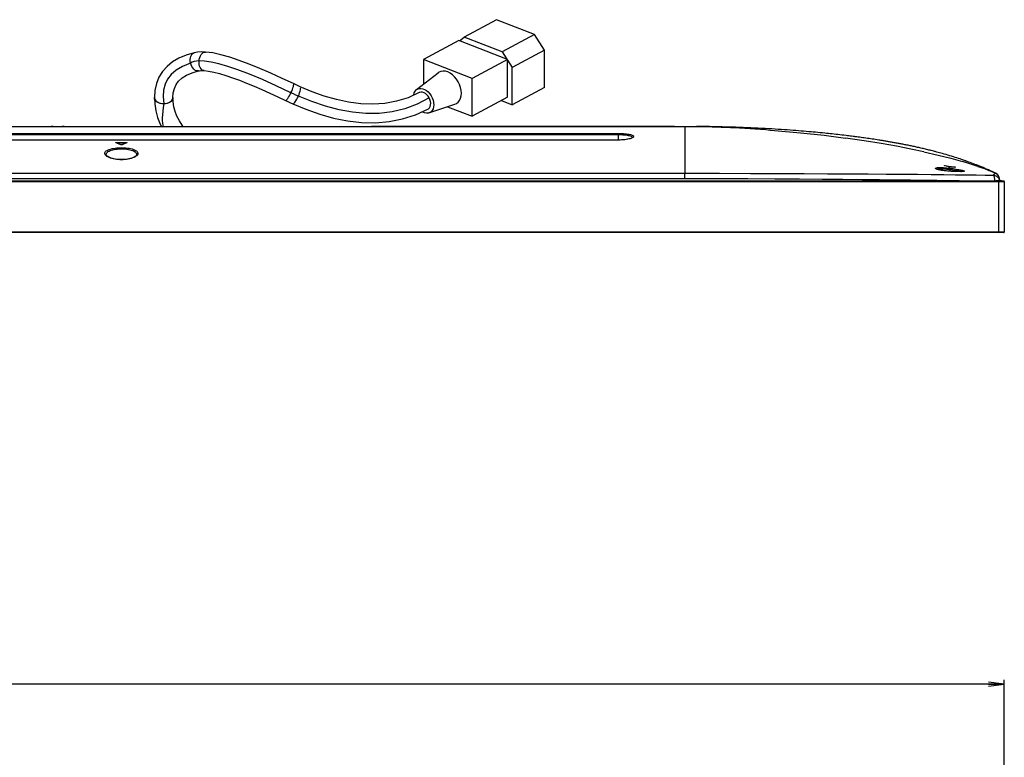
# Model space of a CAD drawing. Units: millimetres. Extents: x 0 to 1783, y 0 to 841.
# Drawn here: x 593 to 778, y 548 to 687 of the extents above; entities that cross this region are included whole.
import ezdxf

# ---------------------------------------------------------------- set-up
doc = ezdxf.new("R2010")
doc.units = ezdxf.units.MM
doc.header["$LTSCALE"] = 98.0903
doc.layers.get('0').update_dxf_attribs({"linetype": 'CONTINUOUS'})
for name, color, linetype in [('3_ALL_AXES', 7, 'CONTINUOUS'), ('7_ALL_FEATURES', 7, 'CONTINUOUS'), ('DEF_DRAFT_DIM', 7, 'CONTINUOUS')]:
    doc.layers.add(name, color=color, linetype=linetype)
doc.styles.get("Standard").update_dxf_attribs({"font": 'txt', "width": 0.8})
doc.dimstyles.new('DIMSTYLE_1', dxfattribs={"dimtxt": 10, "dimasz": 3, "dimexe": 0.8, "dimexo": 0.2, "dimgap": 2.5, "dimtad": 1, "dimlfac": 2, "dimdsep": 46, "dimtxsty": 'Standard', "dimblk": 'OPEN', "dimblk1": 'OPEN', "dimblk2": 'OPEN', "dimcen": 0.09, "dimazin": 2, "dimtp": 0.8, "dimtm": 0.8, "dimtfac": 1, "dimtofl": 0, "dimtmove": 0, "dimatfit": 3, "dimldrblk": 'OPEN', "dimfxl": 1, "dimtolj": 1, "dimarcsym": 0})

# ---------------------------------------------------------------- blocks, each defined once
blk = doc.blocks.new('_OPEN')
at = {"color": 0, "linetype": 'ByBlock'}
for p, q in [((0, 0), (-1, 0.117)), ((-1, -0.117), (0, 0)), ((-1, 0), (0, 0))]:
    blk.add_line(p, q, dxfattribs=at)
blk = doc.blocks.new('*D1')
at = {"layer": 'DEF_DRAFT_DIM', "color": 22, "linetype": 'Continuous', "true_color": 0xe62e2e, "transparency": 16777216}
for p, q in [((296.84, 534.46), (296.84, 562.72)), ((296.84, 561.92), (537.47, 561.92)), ((778.09, 561.92), (537.47, 561.92)), ((778.09, 534.46), (778.09, 562.72))]:
    blk.add_line(p, q, dxfattribs=at)
at = {"layer": 'DEF_DRAFT_DIM', "color": 22, "linetype": 'Continuous', "true_color": 0xe62e2e, "transparency": 16777216, "xscale": 3, "yscale": 3, "zscale": 3, "rotation": 180}
blk.add_blockref('_OPEN', (296.84, 561.92), dxfattribs=at)
at = {"layer": 'DEF_DRAFT_DIM', "color": 22, "linetype": 'Continuous', "true_color": 0xe62e2e, "transparency": 16777216, "xscale": 3, "yscale": 3, "zscale": 3}
blk.add_blockref('_OPEN', (778.09, 561.92), dxfattribs=at)

msp = doc.modelspace()

# ---------------------------------------------------------------- linework, layer by layer
at = {"color": 7, "linetype": 'Continuous'}
for p, q in [((296.8438, 656.4568), (778.0938, 656.4568)), ((296.9438, 656.5568), (777.9938, 656.5568)), ((777.0938, 646.8568), (777.0938, 656.5568)), ((777.3345, 656.6582), (777.2199, 656.6582)), ((778.0938, 656.4568), (778.0938, 646.9568)), ((778.0938, 646.9568), (296.8438, 646.9568)), ((777.9938, 646.8568), (296.9438, 646.8568)), ((775.7855, 646.9568), (777.0938, 646.8568)), ((775.9737, 646.9568), (777.0938, 646.8788)), ((777.0938, 646.8838), (776.0444, 646.9568)), ((776.1138, 646.9568), (777.0938, 646.8906))]:
    msp.add_line(p, q, dxfattribs=at)
for centre, radius, start, end in [((757.5938, 605.8252), 54.5316, 68.484066, 68.908825), ((777.9938, 656.4568), 0.1, 0, 90), ((777.9938, 646.9568), 0.1, 270, 360)]:
    msp.add_arc(centre, radius, start, end, dxfattribs=at)
at = {"layer": '3_ALL_AXES', "color": 7, "linetype": 'Continuous'}
for p, q in [((599.1188, 666.8068), (598.7688, 666.8068)), ((601.1688, 666.8068), (600.8188, 666.8068)), ((716.0138, 666.8068), (659.0138, 666.8068))]:
    msp.add_line(p, q, dxfattribs=at)
msp.add_lwpolyline([(619.9186, 671.0406), (619.8223, 670.3686), (619.7348, 669.6575), (619.6721, 669.0075), (619.6418, 668.4236), (619.6507, 667.9053), (619.6953, 667.4464), (619.7711, 667.0297), (619.8307, 666.8068)], dxfattribs=at)
at = {"layer": '7_ALL_FEATURES', "color": 7, "linetype": 'Continuous'}
for p, q in [((682.5724, 686.881), (676.4698, 683.6132)), ((689.6841, 684.1066), (682.5724, 686.881)), ((689.6841, 684.1066), (683.5814, 680.8388)), ((691.5856, 681.1412), (689.6841, 684.1066)), ((675.462, 682.9612), (668.8075, 679.3979)), ((684.5892, 679.4005), (675.462, 682.9612)), ((675.5761, 682.9167), (676.4698, 683.6132)), ((683.5814, 680.8388), (676.4698, 683.6132)), ((683.5814, 680.8388), (684.4751, 679.445)), ((691.5856, 681.1412), (685.4829, 677.8733)), ((691.5856, 674.1591), (691.5856, 681.1412)), ((677.9348, 675.8372), (668.8075, 679.3979)), ((668.8075, 679.3979), (668.8075, 674.7474)), ((684.5892, 679.4005), (677.9348, 675.8372)), ((684.5892, 672.285), (684.5892, 679.4005)), ((684.5892, 679.2671), (685.4829, 677.8733)), ((626.4944, 677.2647), (626.4941, 677.2647)), ((667.4859, 673.7261), (671.5694, 676.8815)), ((685.4829, 670.8913), (685.4829, 677.8733)), ((677.9348, 668.7217), (677.9348, 675.8372)), ((691.5856, 674.1591), (685.4829, 670.8913)), ((618.169, 672.2423), (618.169, 672.2421)), ((621.6688, 672.2423), (621.6688, 672.2421)), ((669.8311, 669.3464), (674.7209, 670.9961)), ((684.5892, 672.285), (677.9348, 668.7217)), ((683.4601, 671.6804), (685.4829, 670.8913)), ((673.318, 670.5228), (677.9348, 668.7217)), ((356.9689, 666.8068), (718.1891, 666.8067)), ((369.4688, 665.4958), (705.4688, 665.4958)), ((369.4688, 665.2801), (705.4688, 665.2801)), ((705.4688, 664.2445), (705.4688, 665.4958)), ((717.9688, 666.8068), (717.9688, 658.0131)), ((718.1891, 666.8067), (720.1078, 666.7931)), ((720.6332, 666.7954), (720.1664, 666.7991)), ((721.6646, 666.7847), (720.6332, 666.7954)), ((722.6469, 666.7709), (721.6646, 666.7847)), ((723.2891, 666.7601), (722.6469, 666.7709)), ((724.1712, 666.7429), (723.2891, 666.7601)), ((725.0252, 666.7235), (724.1712, 666.7429)), ((725.8455, 666.7023), (725.0252, 666.7235)), ((726.6885, 666.678), (725.8455, 666.7023)), ((727.493, 666.6523), (726.6885, 666.678)), ((728.2556, 666.6257), (727.493, 666.6523)), ((728.9728, 666.5987), (728.2556, 666.6257)), ((729.7083, 666.569), (728.9728, 666.5987)), ((730.3938, 666.5394), (729.7083, 666.569)), ((731.0961, 666.5073), (730.3938, 666.5394)), ((731.7434, 666.476), (731.0961, 666.5073)), ((732.4057, 666.4424), (731.7434, 666.476)), ((733.0838, 666.4062), (732.4057, 666.4424)), ((733.7002, 666.3717), (733.0838, 666.4062)), ((734.3301, 666.335), (733.7002, 666.3717)), ((734.974, 666.2958), (734.3301, 666.335)), ((735.5495, 666.2595), (734.974, 666.2958)), ((736.1369, 666.221), (735.5495, 666.2595)), ((736.7365, 666.1804), (736.1369, 666.221)), ((737.2607, 666.1437), (736.7365, 666.1804)), ((737.7947, 666.1051), (737.2607, 666.1437)), ((738.3386, 666.0647), (737.7947, 666.1051)), ((738.8931, 666.0223), (738.3386, 666.0647)), ((739.3635, 665.9853), (738.8931, 666.0223)), ((739.8418, 665.9468), (739.3635, 665.9853)), ((740.3283, 665.9066), (739.8418, 665.9468)), ((740.8232, 665.8648), (740.3283, 665.9066)), ((741.3268, 665.8211), (740.8232, 665.8648)), ((741.7361, 665.7848), (741.3268, 665.8211)), ((742.1514, 665.7473), (741.7361, 665.7848)), ((742.5727, 665.7085), (742.1514, 665.7473)), ((743.0002, 665.6682), (742.5727, 665.7085)), ((743.4343, 665.6266), (743.0002, 665.6682)), ((743.8751, 665.5834), (743.4343, 665.6266)), ((744.3227, 665.5386), (743.8751, 665.5834)), ((744.6632, 665.504), (744.3227, 665.5386)), ((745.0077, 665.4683), (744.6632, 665.504)), ((745.3564, 665.4317), (745.0077, 665.4683)), ((745.7094, 665.3941), (745.3564, 665.4317)), ((746.0668, 665.3553), (745.7094, 665.3941)), ((746.4286, 665.3155), (746.0668, 665.3553)), ((746.7951, 665.2745), (746.4286, 665.3155)), ((747.1663, 665.2323), (746.7951, 665.2745)), ((747.5424, 665.1888), (747.1663, 665.2323)), ((747.9236, 665.144), (747.5424, 665.1888)), ((748.3099, 665.0978), (747.9236, 665.144)), ((705.4688, 664.2521), (369.4688, 664.2521)), ((705.4688, 664.2445), (369.4688, 664.2445)), ((611.2553, 663.6046), (610.959, 663.7237)), ((611.0819, 663.6852), (611.0569, 663.6844)), ((611.0819, 663.7892), (612.8556, 663.7892)), ((611.0819, 663.6852), (611.0819, 663.7892)), ((612.8556, 663.6852), (611.0819, 663.6852)), ((612.8556, 663.6852), (612.8556, 663.7892)), ((612.8807, 663.6844), (612.8556, 663.6852)), ((708.1995, 664.7083), (708.0723, 664.6387)), ((748.5703, 665.0662), (748.3099, 665.0978)), ((748.8332, 665.034), (748.5703, 665.0662)), ((749.0985, 665.0011), (748.8332, 665.034)), ((749.3662, 664.9676), (749.0985, 665.0011)), ((749.6365, 664.9333), (749.3662, 664.9676)), ((750.3234, 664.8442), (750.0467, 664.8804)), ((750.6028, 664.8073), (750.3234, 664.8442)), ((750.885, 664.7695), (750.6028, 664.8073)), ((751.1699, 664.7308), (750.885, 664.7695)), ((751.4578, 664.6913), (751.1699, 664.7308)), ((751.7485, 664.6509), (751.4578, 664.6913)), ((752.0423, 664.6095), (751.7485, 664.6509)), ((752.339, 664.5672), (752.0423, 664.6095)), ((752.6389, 664.5238), (752.339, 664.5672)), ((752.9419, 664.4794), (752.6389, 664.5238)), ((753.2482, 664.4339), (752.9419, 664.4794)), ((753.5577, 664.3873), (753.2482, 664.4339)), ((753.8705, 664.3396), (753.5577, 664.3873)), ((754.1868, 664.2906), (753.8705, 664.3396)), ((356.9688, 658.0131), (717.9688, 658.0131)), ((717.9678, 657.0464), (717.9688, 658.0131)), ((767.1571, 659.343), (766.859, 659.4274)), ((766.9488, 659.4376), (766.9819, 659.4332)), ((766.9819, 659.3926), (766.9819, 659.4332)), ((768.2555, 659.1446), (767.997, 659.1831)), ((768.7556, 659.1708), (768.7881, 659.1656)), ((768.7556, 659.1353), (768.7556, 659.1708)), ((776.3774, 657.9619), (776.4483, 658.0074)), ((776.4512, 658.0057), (776.469, 658.007)), ((776.4578, 658.0123), (776.4646, 658.0157)), ((776.4646, 658.0157), (776.4675, 658.0172)), ((776.5263, 657.9874), (776.4675, 658.0172)), ((356.9697, 657.0464), (717.9678, 657.0464)), ((776.219, 657.0014), (776.231, 656.8567)), ((777.173, 657.0399), (777.1409, 657.2069)), ((777.1743, 657.0298), (777.1689, 657.0683)), ((777.1731, 657.0398), (777.175, 657.0239)), ((777.2324, 656.5568), (777.1755, 657.0201))]:
    msp.add_line(p, q, dxfattribs=at)
for points in [[(625.6834, 680.6679), (624.1786, 680.231), (622.7875, 679.651), (621.5789, 678.946), (620.5426, 678.1096), (619.6851, 677.144), (619.0156, 676.0594), (618.542, 674.8767), (618.2597, 673.5823), (618.1695, 672.2421)], [(624.9812, 678.7024), (624.9237, 679.0398), (624.9107, 679.3744), (624.9426, 679.6932), (625.0192, 679.9836), (625.1369, 680.2351), (625.2907, 680.4383), (625.4752, 680.5843), (625.6835, 680.6679)], [(627.7784, 680.798), (627.0351, 680.8214), (626.289, 680.7747), (625.6836, 680.6679)], [(626.5666, 679.1295), (626.6118, 679.4687), (626.6969, 679.7921), (626.8185, 680.087), (626.9727, 680.3415), (627.1532, 680.5467), (627.3527, 680.6952), (627.5638, 680.7799), (627.7786, 680.798)], [(644.3432, 674.8584), (642.2391, 675.8478), (640.0925, 676.8189), (638.0195, 677.7121), (636.0298, 678.5178), (634.1383, 679.2239), (632.3592, 679.8179), (630.6953, 680.2897), (629.1513, 680.6244), (627.7786, 680.798)], [(624.9812, 678.7024), (623.4594, 678.1063), (622.2919, 677.4219), (621.3394, 676.6006), (620.6521, 675.7069), (620.1848, 674.7389), (619.9058, 673.6451), (619.8187, 672.4648), (619.9188, 671.0867)], [(626.5666, 679.1295), (626.0847, 679.0841), (625.6599, 678.9975), (625.2911, 678.8699), (624.9812, 678.7024)], [(626.4941, 677.2647), (626.2703, 677.2454), (626.0398, 677.2926), (625.811, 677.4048), (625.5926, 677.5762), (625.3934, 677.8008), (625.2213, 678.0709), (625.082, 678.3753), (624.9812, 678.7024)], [(627.5334, 677.3081), (627.3233, 677.3561), (627.1261, 677.4695), (626.9494, 677.6445), (626.7994, 677.8729), (626.6823, 678.1464), (626.6031, 678.4553), (626.564, 678.7873), (626.5666, 679.1295)], [(643.8736, 673.144), (641.053, 674.4681), (638.5026, 675.6051), (636.0757, 676.6188), (633.9009, 677.452), (632.0192, 678.0954), (630.3015, 678.5946), (628.8757, 678.917), (627.5794, 679.101), (626.5666, 679.1295)], [(621.668, 672.2425), (621.7299, 673.1378), (621.9242, 673.9667), (622.2528, 674.6944), (622.7305, 675.346), (623.3828, 675.9358), (624.2336, 676.4622), (625.2971, 676.9158), (626.4941, 677.2647)], [(626.4944, 677.2647), (626.6644, 677.2958), (626.9281, 677.319), (627.2407, 677.322), (627.5336, 677.3081)], [(627.5336, 677.3081), (628.3741, 677.2076), (629.365, 677.0119), (630.4447, 676.7361), (631.6099, 676.386), (632.8504, 675.9685), (634.1558, 675.4904), (635.5183, 674.9573), (636.9298, 674.3751), (638.3842, 673.7486), (639.8753, 673.0825), (641.3952, 672.3823), (642.8343, 671.702)], [(675.9264, 673.063), (675.8877, 673.5963), (675.7723, 674.145), (675.5839, 674.6909), (675.3297, 675.2149), (675.0135, 675.7081), (674.6468, 676.1512), (674.2418, 676.5294), (673.8112, 676.8315), (673.3683, 677.049), (672.926, 677.1758), (672.4972, 677.2086), (672.0946, 677.1463), (671.73, 676.9904), (671.5695, 676.8814)], [(643.8736, 673.144), (644.0153, 673.4548), (644.1408, 673.759), (644.2451, 674.0446), (644.3238, 674.3004), (644.3743, 674.5172), (644.395, 674.6869), (644.3844, 674.802), (644.3432, 674.8584)], [(645.6159, 674.2696), (645.2091, 674.4535), (644.7391, 674.671), (644.3432, 674.8584)], [(642.8344, 671.702), (642.9042, 671.7054), (643.0004, 671.7695), (643.1195, 671.8922), (643.2565, 672.0677), (643.4061, 672.2895), (643.5628, 672.55), (643.7207, 672.8385), (643.8736, 673.144)], [(645.2576, 672.5138), (644.7939, 672.7199), (644.3324, 672.9301), (643.8736, 673.144)], [(645.2576, 672.5138), (645.39, 672.8287), (645.5038, 673.1377), (645.5945, 673.4287), (645.6583, 673.6901), (645.693, 673.9127), (645.6978, 674.0881), (645.6717, 674.2085), (645.6159, 674.2697)], [(668.0004, 673.1681), (665.905, 672.2107), (663.7182, 671.5308), (661.5034, 671.1312), (659.2638, 670.9861), (656.9986, 671.0727), (654.7173, 671.3703), (652.4264, 671.8593), (650.1288, 672.5227), (647.8317, 673.3426), (645.6159, 674.2696)], [(666.9513, 672.6888), (666.9575, 672.7638), (667.0535, 673.1211), (667.2098, 673.4274), (667.4198, 673.6711), (667.4859, 673.7261)], [(667.4859, 673.7261), (667.6792, 673.8471), (667.9785, 673.9474), (668.3066, 673.968), (668.6518, 673.9087), (669.0024, 673.7718), (669.3468, 673.5622), (669.6734, 673.287), (669.9715, 672.9551), (670.2306, 672.5782), (670.4412, 672.171), (670.5986, 671.7419), (670.6955, 671.3077), (670.7282, 670.8845)], [(669.8691, 672.1845), (669.6746, 672.4931), (669.4427, 672.7642), (669.184, 672.9851), (668.9113, 673.1458), (668.633, 673.2412), (668.3632, 673.2658), (668.1142, 673.2188), (668.0001, 673.1686)], [(674.7209, 670.9961), (675.0123, 671.1293), (675.3273, 671.3743), (675.5817, 671.6986), (675.7709, 672.0972), (675.8872, 672.557), (675.9264, 673.063)], [(618.1688, 672.2424), (618.2315, 671.0302), (618.4293, 669.771), (618.7687, 668.5031), (619.2634, 667.2276), (619.4833, 666.8068)], [(619.9188, 671.0406), (619.5767, 671.0638), (619.2484, 671.1323), (618.9461, 671.2433), (618.6813, 671.3926), (618.4639, 671.5744), (618.3022, 671.782), (618.2025, 672.0074), (618.1688, 672.2423)], [(618.169, 672.2421), (618.2028, 672.0164), (618.3025, 671.7995), (618.4642, 671.5999), (618.6815, 671.425), (618.9463, 671.2814), (619.2485, 671.1747), (619.5768, 671.1089), (619.9188, 671.0867)], [(619.9188, 671.0867), (620.2607, 671.1089), (620.589, 671.1747), (620.8912, 671.2814), (621.156, 671.425), (621.3733, 671.5999), (621.535, 671.7995), (621.6347, 672.0164), (621.6685, 672.2423)], [(621.6688, 672.2421), (621.635, 672.0074), (621.5353, 671.782), (621.3736, 671.5744), (621.1562, 671.3926), (620.8914, 671.2433), (620.5891, 671.1322), (620.2608, 671.0638), (619.9188, 671.0406)], [(623.6068, 666.8068), (623.3984, 667.0548), (622.8666, 667.8631), (622.4078, 668.7686), (622.0805, 669.6373), (621.8475, 670.5239), (621.7092, 671.4275), (621.6688, 672.2421)], [(642.8343, 671.702), (643.2562, 671.5024), (643.7534, 671.2722), (644.1886, 671.0756)], [(644.1886, 671.0755), (644.2715, 671.0749), (644.3786, 671.1358), (644.5061, 671.2564), (644.6487, 671.4308), (644.8009, 671.6526), (644.9571, 671.9143), (645.1113, 672.2051), (645.2576, 672.5138)], [(644.1886, 671.0756), (646.6775, 670.0378), (649.2758, 669.1222), (651.8936, 668.3872), (654.518, 667.8567), (657.1405, 667.5526), (659.7457, 667.4968), (662.3187, 667.7091), (664.8507, 668.2082), (667.3216, 669.0075), (669.6518, 670.084)], [(669.8691, 672.1846), (667.6033, 670.985), (665.2831, 670.1127), (662.8857, 669.5393), (660.4611, 669.256), (657.9667, 669.2392), (655.4652, 669.4706), (652.9166, 669.9356), (650.376, 670.6069), (647.8011, 671.479), (645.2576, 672.5138)], [(669.6521, 670.0835), (669.7554, 670.1494), (669.9326, 670.3295), (670.0618, 670.5662), (670.1374, 670.8495), (670.1558, 671.1657), (670.1159, 671.5048), (670.0188, 671.85), (669.8691, 672.1845)], [(670.7282, 670.8845), (670.6958, 670.4888), (670.5998, 670.1315), (670.4435, 669.8253), (670.2335, 669.5816), (669.9741, 669.4056), (669.831, 669.3465)], [(669.831, 669.3465), (669.6748, 669.3053), (669.3467, 669.2846), (669.0015, 669.344), (668.6509, 669.4808), (668.5194, 669.5609)], [(705.4688, 665.4958), (705.791, 665.4925), (706.1077, 665.483), (706.4182, 665.467), (706.7167, 665.4447), (706.9997, 665.4162), (707.2645, 665.3817), (707.5079, 665.3412), (707.7261, 665.2949), (707.9161, 665.2434), (708.0752, 665.187), (708.2015, 665.1262), (708.2931, 665.0614), (708.3486, 664.9935), (708.367, 664.9233), (708.348, 664.8517), (708.2919, 664.7796), (708.1995, 664.7083)], [(705.4688, 665.2801), (705.764, 665.2769), (706.0542, 665.2674), (706.3388, 665.2514), (706.6122, 665.2292), (706.8714, 665.2009), (707.1137, 665.1664), (707.3364, 665.126), (707.5359, 665.0799), (707.7094, 665.0286), (707.8546, 664.9723), (707.9696, 664.9116), (708.0528, 664.8471), (708.1028, 664.7794), (708.1175, 664.7158)], [(720.1078, 666.7931), (723.1362, 666.7297), (728.2882, 666.5173), (733.2, 666.2025)], [(733.2, 666.2025), (734.0468, 666.1379), (734.8788, 666.0715)], [(734.8788, 666.0715), (739.7467, 665.6262), (744.1719, 665.1372), (748.2006, 664.6203)], [(610.9319, 663.7477), (610.9321, 663.7497), (610.9373, 663.7588), (610.9492, 663.7671)], [(610.959, 663.7237), (610.9432, 663.7318), (610.9342, 663.7405), (610.9319, 663.7477)], [(610.9492, 663.7671), (610.9676, 663.7746), (610.9915, 663.7808), (611.0189, 663.7854), (611.0492, 663.7882), (611.0819, 663.7892)], [(611.8459, 663.3598), (611.5509, 663.4833), (611.2553, 663.6046)], [(612.0916, 663.3598), (612.0706, 663.3527), (612.0451, 663.3471), (612.0162, 663.3432), (611.9845, 663.3411), (611.9521, 663.3412), (611.9211, 663.3432), (611.8923, 663.3471), (611.8668, 663.3528), (611.8459, 663.3598)], [(612.9785, 663.7237), (612.6822, 663.6046), (612.3866, 663.4833), (612.0916, 663.3598)], [(612.8556, 663.7892), (612.8876, 663.7882), (612.9178, 663.7855), (612.9459, 663.7808), (612.9698, 663.7746), (612.9879, 663.7673), (613.0001, 663.7588), (613.0054, 663.7497), (613.0056, 663.7477)], [(613.0056, 663.7477), (613.0034, 663.7406), (612.9944, 663.7318), (612.9785, 663.7237)], [(708.1274, 664.7253), (708.1266, 664.7243), (708.1037, 664.7029), (708.0487, 664.6652), (707.955, 664.6163), (707.8203, 664.5612), (707.6475, 664.5048), (707.4398, 664.45), (707.2018, 664.3995), (706.9379, 664.3547), (706.6528, 664.3171), (706.351, 664.2875), (706.0373, 664.2666), (705.7164, 664.2548), (705.4688, 664.2521)], [(708.0723, 664.6387), (707.9123, 664.572), (707.7219, 664.5092), (707.5041, 664.4513), (707.2623, 664.3993), (706.9994, 664.3539), (706.718, 664.3156), (706.4225, 664.2852), (706.1129, 664.2628), (705.7926, 664.249), (705.4688, 664.2445)], [(762.9674, 662.0471), (760.5108, 662.5631), (757.8283, 663.081), (754.8957, 663.5992), (751.6963, 664.1138), (748.2006, 664.6203)], [(750.0467, 664.8804), (749.9093, 664.8982), (749.6365, 664.9333)], [(764.9516, 662.1106), (764.8161, 662.1457), (764.5882, 662.2043), (764.3621, 662.2617), (764.1377, 662.318), (763.915, 662.3732), (763.694, 662.4275), (763.4747, 662.4807), (763.257, 662.533), (763.0409, 662.5843), (762.8265, 662.6348), (762.6135, 662.6843), (762.4022, 662.733), (762.1923, 662.7808), (761.9839, 662.8278), (761.777, 662.874), (761.5715, 662.9194), (761.3673, 662.9641), (761.1646, 663.0081), (760.9632, 663.0513), (760.7632, 663.0938), (760.5645, 663.1356), (760.3672, 663.1768), (760.1711, 663.2173), (759.9764, 663.2572), (759.7829, 663.2964), (759.5907, 663.335), (759.3998, 663.3731), (759.2101, 663.4105), (759.0216, 663.4474), (758.8343, 663.4837), (758.6482, 663.5194), (758.4634, 663.5546), (758.2796, 663.5893), (758.097, 663.6235), (757.9156, 663.6572), (757.7353, 663.6904), (757.5561, 663.7231), (757.3779, 663.7554), (757.2009, 663.7872), (757.0249, 663.8185), (756.85, 663.8494), (756.6762, 663.8799), (756.5033, 663.9099), (756.3315, 663.9396), (756.1608, 663.9688), (755.991, 663.9976), (755.8222, 664.0261), (755.6544, 664.0541), (755.4876, 664.0818), (755.3218, 664.1091), (755.1568, 664.1361), (754.9929, 664.1627), (754.8299, 664.1889), (754.6677, 664.2148), (754.5065, 664.2404), (754.1868, 664.2906)], [(608.8647, 661.6962), (608.8693, 661.8268), (608.9147, 661.9532), (608.9998, 662.0751), (609.1226, 662.1902), (609.2803, 662.2974), (609.4704, 662.3959), (609.6899, 662.4849), (609.9358, 662.564), (610.2046, 662.6325), (610.4929, 662.6902), (610.7974, 662.7369), (611.1147, 662.7723), (611.4414, 662.7962), (611.7739, 662.8087), (612.1089, 662.8097), (612.4428, 662.799), (612.7722, 662.7768), (613.0933, 662.7429), (613.4027, 662.6975), (613.6966, 662.6406), (613.9714, 662.5725), (614.2233, 662.4936), (614.4486, 662.4043), (614.644, 662.3051), (614.8064, 662.1968), (614.9327, 662.0807), (615.0206, 661.9574), (615.0678, 661.8285), (615.0728, 661.6962)], [(609.0985, 661.3031), (608.9813, 661.4305), (608.9022, 661.5626), (608.8647, 661.6962)], [(614.9617, 661.4378), (614.849, 661.3124), (614.7013, 661.1921), (614.5212, 661.0785), (614.3118, 660.9731), (614.0766, 660.8772), (613.8196, 660.7921), (613.5445, 660.7188), (613.2547, 660.6579), (612.9531, 660.6096), (612.6425, 660.5744), (612.3256, 660.5526), (612.0051, 660.5442), (611.6835, 660.5495), (611.3636, 660.5685), (611.0482, 660.6012), (610.7402, 660.6475), (610.4428, 660.7072), (610.1595, 660.78), (609.8945, 660.865), (609.6521, 660.9613), (609.4364, 661.0674), (609.2507, 661.182), (609.0985, 661.3031)], [(609.1128, 661.4919), (609.1158, 661.6221), (609.1564, 661.7482), (609.2337, 661.8696), (609.3457, 661.9844), (609.4902, 662.0913), (609.6647, 662.1895), (609.8666, 662.2783), (610.093, 662.3571), (610.3406, 662.4254), (610.6065, 662.483), (610.8874, 662.5295), (611.1802, 662.5647), (611.4818, 662.5887), (611.7888, 662.6011), (612.0981, 662.6021), (612.4065, 662.5914), (612.7106, 662.5692), (613.007, 662.5355), (613.2924, 662.4902), (613.5635, 662.4335), (613.8167, 662.3656), (614.0486, 662.2869), (614.2557, 662.1979), (614.4351, 662.099), (614.584, 661.9911), (614.6993, 661.8753), (614.7791, 661.7523), (614.8214, 661.6238), (614.8247, 661.4919)], [(614.8247, 661.4921), (614.8074, 661.4311), (614.7512, 661.34), (614.6531, 661.2386), (614.5175, 661.1359), (614.3488, 661.0365), (614.1492, 660.9422), (613.9188, 660.8541), (613.6606, 660.7746), (613.3805, 660.7062), (613.0841, 660.6503), (612.7752, 660.6078), (612.4573, 660.5791), (612.1341, 660.5647), (611.8091, 660.5645), (611.4858, 660.5788), (611.1678, 660.6072), (610.8587, 660.6495), (610.5619, 660.7051), (610.2814, 660.7734), (610.0228, 660.8527), (609.7918, 660.9407), (609.5917, 661.0348), (609.4226, 661.1342), (609.2863, 661.2369), (609.1876, 661.3385), (609.1307, 661.4298), (609.1128, 661.4921)], [(615.0728, 661.6962), (615.0366, 661.5658), (614.9617, 661.4378)], [(762.9674, 662.0471), (765.6411, 661.4336), (768.0529, 660.8246), (770.2235, 660.2207)], [(770.7101, 660.3643), (770.5994, 660.403), (770.4399, 660.4584), (770.2468, 660.5248), (770.0212, 660.6016), (769.7657, 660.6875), (769.4834, 660.7811), (769.1783, 660.8808), (768.8543, 660.9849), (768.5159, 661.0918), (768.1681, 661.1998), (767.8164, 661.307), (767.4663, 661.4118), (767.1229, 661.5128), (766.7902, 661.6089), (766.4723, 661.6991), (766.173, 661.7827), (765.8959, 661.8589), (765.6444, 661.9272), (765.4211, 661.987), (765.2277, 662.0383), (765.0661, 662.0807), (764.9516, 662.1106)], [(773.1239, 659.304), (772.1915, 659.6154), (771.2175, 659.9229), (770.2235, 660.2207)], [(775.449, 658.478), (775.1024, 658.6326), (774.7639, 658.7809), (774.4332, 658.9232), (774.1097, 659.0601), (773.7925, 659.192), (773.481, 659.3193), (773.1746, 659.4426), (772.8725, 659.5621), (772.5742, 659.6783), (772.2794, 659.7913), (771.9881, 659.9012), (771.7001, 660.0083), (771.4153, 660.1126), (771.1336, 660.2143), (770.8548, 660.3134), (770.7102, 660.3643)], [(717.9688, 658.0131), (724.5112, 657.9979), (730.3477, 657.9809), (735.6369, 657.9625), (740.445, 657.9428), (744.8262, 657.9221), (748.8316, 657.9005), (752.4989, 657.8781), (755.8589, 657.8552), (758.9393, 657.8318), (761.7648, 657.808), (764.3575, 657.7838), (766.7377, 657.7593), (768.9234, 657.7346), (770.931, 657.7095), (772.7739, 657.6841), (774.4648, 657.6582), (776.0176, 657.6316)], [(765.1292, 658.9174), (765.1425, 658.9556), (765.1899, 658.9894), (765.2714, 659.0188), (765.3851, 659.0429), (765.5294, 659.0613), (765.7025, 659.0737), (765.9022, 659.0799), (766.126, 659.0798), (766.3717, 659.0735), (766.6366, 659.0609), (766.9177, 659.0423), (767.2116, 659.0181), (767.5144, 658.9887), (767.8226, 658.9547), (768.1324, 658.9167), (768.4395, 658.8755), (768.7394, 658.8319), (769.0276, 658.7867), (769.3004, 658.741), (769.5545, 658.6953), (769.7865, 658.6505), (769.9933, 658.6072), (770.1726, 658.566), (770.3224, 658.5272), (770.4404, 658.4914)], [(765.3085, 658.7822), (765.2124, 658.8291), (765.1522, 658.8746), (765.1292, 658.9174)], [(770.4424, 658.3587), (770.4424, 658.3587), (770.438, 658.3574), (770.4265, 658.3548), (770.4085, 658.3513), (770.3844, 658.3475), (770.3543, 658.3436), (770.3184, 658.3397), (770.2767, 658.3359), (770.2292, 658.3324), (770.1759, 658.3291), (770.1167, 658.3262), (770.0517, 658.3237), (769.9807, 658.3215), (769.9039, 658.3198), (769.8211, 658.3185), (769.7324, 658.3177), (769.6375, 658.3175), (769.5363, 658.3178), (769.4287, 658.3187), (769.3145, 658.3203), (769.1935, 658.3225), (769.0657, 658.3256), (768.9306, 658.3294), (768.7881, 658.3342), (768.6379, 658.3401), (768.4798, 658.3471), (768.3139, 658.3553), (768.1408, 658.365), (767.9613, 658.3761), (767.7762, 658.3889), (767.5852, 658.4035), (767.3868, 658.4203), (767.1795, 658.4398), (766.9637, 658.4624), (766.7476, 658.4877), (766.542, 658.5146), (766.3554, 658.5417), (766.1891, 658.5686), (766.0407, 658.595), (765.9081, 658.6211), (765.7896, 658.6468), (765.6848, 658.6719), (765.593, 658.6963), (765.5139, 658.7197), (765.4473, 658.7419), (765.3932, 658.7623), (765.3518, 658.7803), (765.3234, 658.7948), (765.3079, 658.8043)], [(770.4201, 658.3451), (770.2941, 658.333), (770.1363, 658.3241), (769.9485, 658.3184), (769.733, 658.3158), (769.4931, 658.3165), (769.232, 658.3203), (768.9525, 658.3273), (768.658, 658.3379), (768.3529, 658.3519), (768.0413, 658.3696), (767.7273, 658.391), (767.4148, 658.4162), (767.1079, 658.4452), (766.8107, 658.478), (766.527, 658.5143), (766.2606, 658.5538), (766.0153, 658.5962), (765.7944, 658.641), (765.6014, 658.6874), (765.4386, 658.7347), (765.3085, 658.7822)], [(765.3948, 658.7617), (765.4089, 658.7729), (765.4821, 658.8023), (765.5848, 658.8264), (765.7155, 658.8448), (765.8725, 658.8573), (766.0538, 658.8635), (766.2571, 658.8634), (766.4805, 658.857), (766.7214, 658.8444), (766.9771, 658.8258), (767.2444, 658.8016), (767.5199, 658.7722), (767.8002, 658.7381), (768.0819, 658.7001), (768.3612, 658.6588), (768.6339, 658.6151), (768.8959, 658.57), (769.1438, 658.5241), (769.3748, 658.4784), (769.5856, 658.4335), (769.7735, 658.3901), (769.9364, 658.3489), (770.0274, 658.3229)], [(766.8319, 659.4399), (766.8321, 659.4405), (766.8371, 659.443), (766.8488, 659.4444), (766.867, 659.4445), (766.8909, 659.4433), (766.9184, 659.441), (766.9488, 659.4376)], [(766.859, 659.4274), (766.8433, 659.4325), (766.8342, 659.4369), (766.8319, 659.4399)], [(766.9819, 659.4332), (767.579, 659.3464), (768.1703, 659.2589), (768.7556, 659.1708)], [(767.7459, 659.18), (767.4527, 659.2605), (767.1571, 659.343)], [(767.997, 659.1831), (767.5792, 659.2449), (767.4322, 659.2663)], [(767.9916, 659.1465), (767.9704, 659.1471), (767.9452, 659.1488), (767.9166, 659.1514), (767.885, 659.1551), (767.8526, 659.1595), (767.8217, 659.1643), (767.7931, 659.1694), (767.7674, 659.1747), (767.7459, 659.18)], [(768.8785, 659.1322), (768.5838, 659.1396), (768.2882, 659.1444), (767.9916, 659.1465)], [(768.7881, 659.1656), (768.8189, 659.16), (768.8472, 659.1543), (768.871, 659.1487), (768.8888, 659.1438), (768.9006, 659.1394), (768.9055, 659.1359), (768.9056, 659.1354)], [(768.9056, 659.1354), (768.9033, 659.1335), (768.8942, 659.1323), (768.8785, 659.1322)], [(770.5921, 658.4021), (770.5702, 658.3796), (770.5127, 658.3606), (770.4201, 658.3451)], [(770.4404, 658.4914), (770.5261, 658.4584), (770.5774, 658.4285), (770.5921, 658.4021)], [(773.1239, 659.304), (774.3405, 658.8685), (775.2061, 658.5341)], [(775.2061, 658.5341), (775.4474, 658.4365), (776.4481, 658.0074)], [(776.469, 658.007), (776.1663, 658.1493), (775.8037, 658.317), (775.449, 658.478)], [(776.4675, 658.0172), (775.8718, 658.2911), (775.634, 658.394)], [(776.0176, 657.6316), (776.1146, 657.7401), (776.2082, 657.83), (776.2965, 657.9033), (776.3774, 657.9619)], [(776.5402, 657.9704), (776.5169, 657.983), (776.4931, 657.9952), (776.469, 658.007)], [(777.1409, 657.2069), (777.0863, 657.368), (777.0104, 657.5203), (776.9145, 657.6608), (776.8004, 657.787), (776.6702, 657.8965), (776.5263, 657.9874)], [(717.9678, 657.0464), (724.2185, 657.0177), (729.8219, 656.9874), (734.9196, 656.9563), (739.5732, 656.925), (743.8302, 656.8938), (747.7361, 656.8629), (751.326, 656.8324), (754.6281, 656.8025), (757.6672, 656.7731), (760.4655, 656.7443), (763.0432, 656.7161), (765.4187, 656.6884), (767.6084, 656.6612), (769.6276, 656.6345), (771.4893, 656.6082), (773.2048, 656.5821), (774.7404, 656.5568)], [(776.0174, 657.6316), (776.0507, 657.6165), (776.0815, 657.581), (776.1107, 657.5258), (776.138, 657.4519), (776.1628, 657.3607), (776.1848, 657.2539), (776.2036, 657.1332), (776.219, 657.0014)], [(776.0176, 657.6316), (776.1847, 657.6166), (776.3422, 657.5812), (776.4936, 657.5261), (776.6363, 657.4523), (776.768, 657.3611), (776.8867, 657.2544), (776.9907, 657.1337), (777.078, 657.0019), (777.1493, 656.8572), (777.2031, 656.6985), (777.2304, 656.5568)], [(776.231, 656.8567), (776.2392, 656.6979), (776.2425, 656.5568)], [(777.194, 656.5568), (777.1835, 656.5606), (777.1229, 656.5707), (777.041, 656.5769), (776.9398, 656.579), (776.8218, 656.5769), (776.6898, 656.5708), (776.5471, 656.5607), (776.5045, 656.5568)], [(777.1689, 657.0683), (777.1664, 657.0844), (777.1634, 657.1013), (777.1601, 657.1187)]]:
    msp.add_lwpolyline(points, dxfattribs=at)
msp.add_arc((775.9348, 656.8677), 1.2499, 7.173866, 65.752442, dxfattribs=at)

# ---------------------------------------------------------------- dimensions: what is measured, and where the dimension line sits
at = {"layer": 'DEF_DRAFT_DIM', "color": 22, "linetype": 'Continuous', "true_color": 0xe62e2e}
dim = msp.add_linear_dim(base=(778.0938, 561.9232), p1=(296.8438, 534.263), p2=(778.0938, 534.263), dimstyle='DIMSTYLE_1', dxfattribs=at)
dim.commit()
dim.dimension.update_dxf_attribs({"geometry": '*D1', "text_midpoint": (517.4688, 561.9232), "dimtype": 160})

doc.saveas('drawing.dxf')
